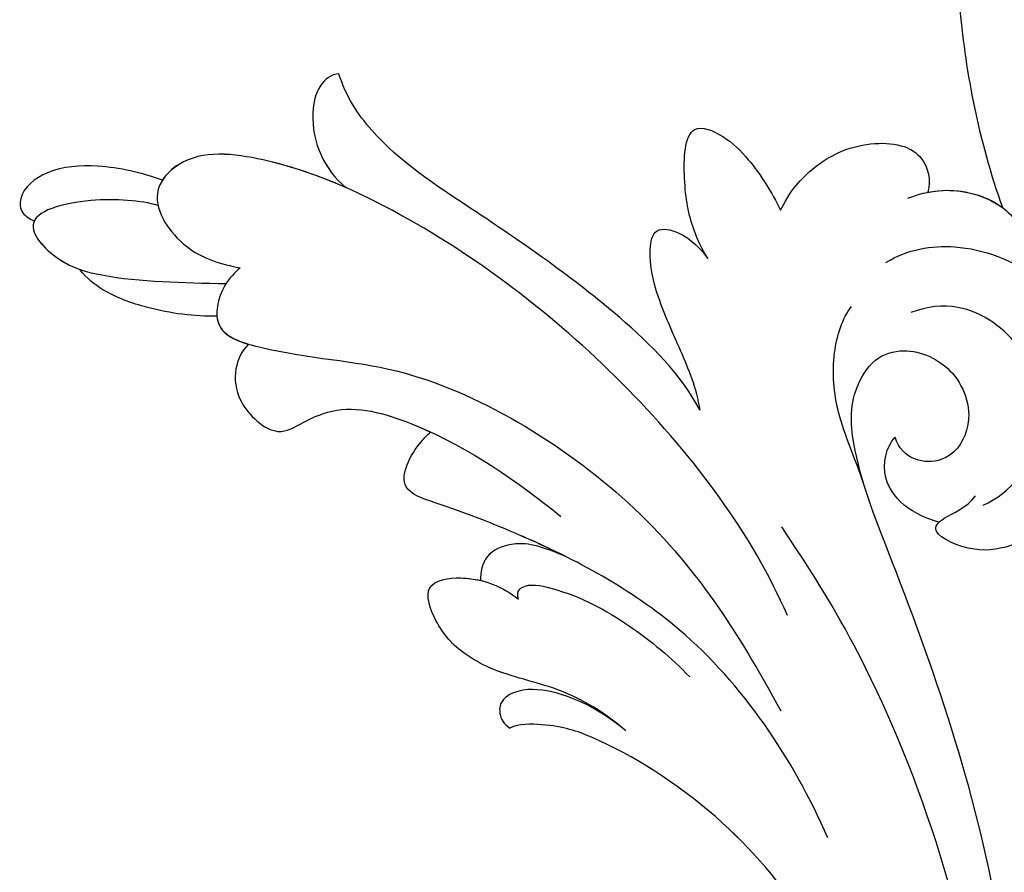
# Model space of a CAD drawing. Units: millimetres. Extents: x 282 to 2802, y 240 to 2022.
# Drawn here: x 2358 to 2362, y 810 to 814 of the extents above; entities that cross this region are included whole.
import ezdxf

# ---------------------------------------------------------------- set-up
doc = ezdxf.new("R2010")
doc.units = ezdxf.units.MM
doc.layers.add('H-06.木作(細線)', color=8, linetype='Continuous')
doc.layers.add('H-08.木作(細線)', color=8, linetype='Continuous')

# ---------------------------------------------------------------- blocks, each defined once
blk = doc.blocks.new('SE-21043L-d')
at = {"layer": 'H-08.木作(細線)'}
for points, knots in [([(-10.881, 41.398), (-13.955, 42.861), (-19.159, 46.425), (-26.188, 53.508), (-32.02, 66.748), (-24.944, 77.617), (-15.306, 78.957), (-9.275, 74.529), (-7.406, 66.814), (-11.203, 61.055), (-16.532, 59.611), (-19.836, 61.217), (-21.396, 64.422), (-20.703, 67.17), (-18.609, 67.996), (-17.026, 67.566), (-16.387, 66.776)], [0, 0, 0, 0, 0.0228583, 0.0458328, 0.0788012, 0.1049954, 0.1250914, 0.1423826, 0.159874, 0.1769619, 0.1870785, 0.196051, 0.203049, 0.2100379, 0.2129202, 0.2147575, 0.2147575, 0.2147575, 0.2147575]), ([(-10.881, 41.398), (-13.955, 42.861), (-19.159, 46.425), (-26.188, 53.508), (-31.627, 65.856), (-27.643, 73.332), (-25.41, 75.331)], [0, 0, 0, 0, 0.02285835, 0.04583283, 0.07880119, 0.09946293, 0.09946293, 0.09946293, 0.09946293]), ([(-10.881, 41.398), (-13.955, 42.861), (-19.159, 46.425), (-25.244, 52.557), (-28.621, 59.257), (-29.313, 62.631)], [0, 0, 0, 0, 0.02285835, 0.04583283, 0.06822098, 0.06822098, 0.06822098, 0.06822098]), ([(-14.355, 38.559), (-13.948, 39.517), (-12.859, 40.814), (-10.497, 41.68), (-8.709, 41.061), (-8.013, 40.309), (-7.865, 40.123)], [0, 0, 0, 0, 0.006954, 0.0122799, 0.01702617, 0.01953446, 0.01953446, 0.01953446, 0.01953446]), ([(-13.891, 39.424), (-13.525, 39.972), (-12.545, 40.929), (-10.497, 41.68), (-8.709, 41.061), (-8.013, 40.309), (-7.865, 40.123)], [0.00226327, 0.00226327, 0.00226327, 0.00226327, 0.006954, 0.0122799, 0.01702617, 0.01953446, 0.01953446, 0.01953446, 0.01953446]), ([(-13.891, 39.424), (-13.525, 39.972), (-12.655, 40.821), (-11.463, 41.318), (-10.881, 41.398)], [0.00226327, 0.00226327, 0.00226327, 0.00226327, 0.006954002, 0.011150108, 0.011150108, 0.011150108, 0.011150108]), ([(-18.191, 33.924), (-18.415, 34.624), (-18.619, 35.709), (-18.333, 38.208), (-16.625, 40.144), (-15.13, 40.474), (-14.181, 39.956), (-13.891, 39.424)], [0, 0, 0, 0, 0.00307765, 0.00887556, 0.01585059, 0.01881282, 0.0228986, 0.0228986, 0.0228986, 0.0228986]), ([(-18.191, 33.924), (-18.415, 34.624), (-18.619, 35.709), (-18.333, 38.208), (-16.625, 40.144), (-15.13, 40.474), (-14.181, 39.956), (-13.891, 39.424)], [0, 0, 0, 0, 0.00307765, 0.00887556, 0.01585059, 0.01881282, 0.0228986, 0.0228986, 0.0228986, 0.0228986]), ([(-18.191, 33.924), (-18.415, 34.624), (-18.619, 35.709), (-18.333, 38.208), (-16.625, 40.144), (-15.13, 40.474), (-14.181, 39.956), (-13.891, 39.424)], [0, 0, 0, 0, 0.00307765, 0.00887556, 0.01585059, 0.01881282, 0.0228986, 0.0228986, 0.0228986, 0.0228986]), ([(-12.953, 35.688), (-12.654, 36.872), (-11.229, 38.889), (-7.223, 40.757), (-2.647, 39.673), (0.162, 36.781), (1.214, 34.022), (1.179, 32.779), (1.149, 32.247)], [0, 0, 0, 0, 0.00801314, 0.01789752, 0.02965562, 0.03893215, 0.04673362, 0.05280241, 0.05280241, 0.05280241, 0.05280241]), ([(-1.643, 30.853), (-1.111, 32.209), (-1.566, 35.197), (-5.27, 37.773), (-8.937, 37.091), (-10.112, 35.608), (-10.45, 34.86)], [0, 0, 0, 0, 0.0097218, 0.0191815, 0.02741668, 0.0325893, 0.0325893, 0.0325893, 0.0325893]), ([(-19.001, 29.897), (-19.49, 30.003), (-20.727, 30.452), (-22.298, 31.526), (-24.416, 33.776), (-22.519, 34.577), (-20.556, 34.577), (-19.08, 34.227), (-18.191, 33.924)], [0, 0, 0, 0, 0.00357081, 0.00930187, 0.01461307, 0.01826093, 0.0221029, 0.02877104, 0.02877104, 0.02877104, 0.02877104]), ([(-19.001, 29.897), (-19.49, 30.003), (-20.727, 30.452), (-22.298, 31.526), (-24.416, 33.776), (-22.519, 34.577), (-20.556, 34.577), (-19.08, 34.227), (-18.191, 33.924)], [0, 0, 0, 0, 0.00357081, 0.00930187, 0.01461307, 0.01826093, 0.0221029, 0.02877104, 0.02877104, 0.02877104, 0.02877104]), ([(-19.001, 29.897), (-19.49, 30.003), (-20.727, 30.452), (-22.298, 31.526), (-24.416, 33.776), (-22.519, 34.577), (-20.556, 34.577), (-19.08, 34.227), (-18.191, 33.924)], [0, 0, 0, 0, 0.00357081, 0.00930187, 0.01461307, 0.01826093, 0.0221029, 0.02877104, 0.02877104, 0.02877104, 0.02877104]), ([(38.474, -45.738), (39.894, -40.413), (41.717, -24.784), (31.924, -1.347), (15.695, 17.103), (0.802, 24.473), (-7.083, 27.783), (-9.669, 29.879), (-10.244, 32.103), (-9.378, 33.72), (-7.015, 34.637), (-4.546, 33.326), (-4.203, 31.113), (-5.461, 29.91), (-6.378, 29.932), (-6.835, 30.186)], [0.0331229, 0.0331229, 0.0331229, 0.0331229, 0.0720726, 0.1439001, 0.2028635, 0.2456558, 0.2593741, 0.2664972, 0.2706697, 0.2743599, 0.2805945, 0.2871209, 0.2913729, 0.2940158, 0.2972848, 0.2972848, 0.2972848, 0.2972848]), ([(38.474, -45.738), (39.894, -40.413), (41.717, -24.784), (31.924, -1.347), (15.695, 17.103), (0.802, 24.473), (-7.083, 27.783), (-9.669, 29.879), (-10.244, 32.103), (-9.378, 33.72), (-7.015, 34.637), (-4.546, 33.326), (-4.203, 31.113), (-5.461, 29.91), (-6.378, 29.932), (-6.835, 30.186)], [0.0331229, 0.0331229, 0.0331229, 0.0331229, 0.0720726, 0.1439001, 0.2028635, 0.2456558, 0.2593741, 0.2664972, 0.2706697, 0.2743599, 0.2805945, 0.2871209, 0.2913729, 0.2940158, 0.2972848, 0.2972848, 0.2972848, 0.2972848]), ([(-6.292, 27.574), (-7.492, 28.182), (-9.366, 28.812), (-11.711, 30.757), (-12.543, 32.388), (-12.632, 33.079)], [0, 0, 0, 0, 0.00822757, 0.01468267, 0.02021261, 0.02021261, 0.02021261, 0.02021261]), ([(1.149, 32.247), (1.099, 31.66), (0.751, 30.461), (-0.369, 28.87), (-2.547, 28.105), (-2.593, 29.202), (-2.098, 30.185), (-2.205, 30.918)], [0.00161238, 0.00161238, 0.00161238, 0.00161238, 0.00492059, 0.00916425, 0.01420742, 0.01762671, 0.02257436, 0.02257436, 0.02257436, 0.02257436]), ([(1.149, 32.247), (1.099, 31.66), (0.751, 30.461), (-0.369, 28.87), (-2.354, 28.173), (-2.543, 28.634), (-2.542, 28.822)], [0.00161238, 0.00161238, 0.00161238, 0.00161238, 0.00492059, 0.00916425, 0.01420742, 0.01649783, 0.01649783, 0.01649783, 0.01649783]), ([(9.803, 31.887), (9.359, 32.035), (8.412, 32.177), (7.172, 31.996), (7.415, 30.442), (8.74, 28.746), (10.759, 27.449), (18.122, 22.318), (29.958, 11.398), (38.919, -6.232), (41.116, -18.254), (41.368, -22.482)], [0, 0, 0, 0, 0.0031217, 0.0060446, 0.0090696, 0.0130459, 0.0194337, 0.0263641, 0.0774809, 0.1324703, 0.1635336, 0.1635336, 0.1635336, 0.1635336]), ([(-2.542, 28.822), (-2.76, 28.68), (-3.979, 28.088), (-5.989, 28.297), (-6.805, 29.56), (-6.835, 30.186)], [0, 0, 0, 0, 0.00447995, 0.00865793, 0.01336233, 0.01336233, 0.01336233, 0.01336233]), ([(-2.542, 28.822), (-2.76, 28.68), (-3.979, 28.088), (-5.989, 28.297), (-6.805, 29.56), (-6.835, 30.186)], [0, 0, 0, 0, 0.00447995, 0.00865793, 0.01336233, 0.01336233, 0.01336233, 0.01336233]), ([(-14.219, 24.597), (-15.053, 25.205), (-16.82, 25.939), (-19.189, 26.805), (-21.018, 27.886), (-21.89, 29.173), (-20.659, 30.004), (-19.516, 29.987), (-19.001, 29.897)], [0, 0, 0, 0, 0.00710942, 0.01383224, 0.01920535, 0.02172798, 0.02428713, 0.02824062, 0.02824062, 0.02824062, 0.02824062]), ([(-14.219, 24.597), (-15.053, 25.205), (-16.82, 25.939), (-19.189, 26.805), (-21.018, 27.886), (-21.89, 29.173), (-20.659, 30.004), (-19.516, 29.987), (-19.001, 29.897)], [0, 0, 0, 0, 0.00710942, 0.01383224, 0.01920535, 0.02172798, 0.02428713, 0.02824062, 0.02824062, 0.02824062, 0.02824062]), ([(-14.219, 24.597), (-15.053, 25.205), (-16.82, 25.939), (-19.189, 26.805), (-21.018, 27.886), (-21.89, 29.173), (-20.659, 30.004), (-19.516, 29.987), (-19.001, 29.897)], [0, 0, 0, 0, 0.00710942, 0.01383224, 0.01920535, 0.02172798, 0.02428713, 0.02824062, 0.02824062, 0.02824062, 0.02824062]), ([(-14.219, 24.597), (-16.066, 25.152), (-20.959, 25.135), (-27.628, 23.898), (-33.501, 22.641), (-36.454, 23.255), (-37.424, 23.765)], [0, 0, 0, 0, 0.0137716, 0.0343036, 0.04847432, 0.05569091, 0.05569091, 0.05569091, 0.05569091]), ([(-14.219, 24.597), (-16.066, 25.152), (-20.959, 25.135), (-27.628, 23.898), (-33.501, 22.641), (-36.454, 23.255), (-37.424, 23.765)], [0, 0, 0, 0, 0.0137716, 0.0343036, 0.04847432, 0.05569091, 0.05569091, 0.05569091, 0.05569091]), ([(-14.219, 24.597), (-16.066, 25.152), (-20.959, 25.135), (-27.628, 23.898), (-33.501, 22.641), (-36.454, 23.255), (-37.424, 23.765)], [0, 0, 0, 0, 0.0137716, 0.0343036, 0.04847432, 0.05569091, 0.05569091, 0.05569091, 0.05569091]), ([(-37.424, 23.765), (-37.667, 23.491), (-37.753, 22.589), (-36.803, 21.258), (-35.488, 20.4), (-34.053, 20.136), (-33.392, 20.219)], [0, 0, 0, 0, 0.0023507, 0.00566111, 0.0115516, 0.01653501, 0.01653501, 0.01653501, 0.01653501]), ([(-37.424, 23.765), (-37.667, 23.491), (-37.753, 22.589), (-36.803, 21.258), (-35.488, 20.4), (-34.053, 20.136), (-33.392, 20.219)], [0, 0, 0, 0, 0.0023507, 0.00566111, 0.0115516, 0.01653501, 0.01653501, 0.01653501, 0.01653501]), ([(-37.424, 23.765), (-37.667, 23.491), (-37.753, 22.589), (-36.803, 21.258), (-35.488, 20.4), (-34.053, 20.136), (-33.392, 20.219)], [0, 0, 0, 0, 0.0023507, 0.00566111, 0.0115516, 0.01653501, 0.01653501, 0.01653501, 0.01653501]), ([(30.967, -2.748), (26.751, 3.438), (17.945, 13.174), (3.883, 20.588), (-4.201, 22.76), (-7.621, 23.433)], [0, 0, 0, 0, 0.0429836, 0.0931956, 0.1098671, 0.1098671, 0.1098671, 0.1098671]), ([(-4.475, 20.67), (-8.345, 22.204), (-17.444, 23.501), (-28.796, 22.05), (-36.325, 19.177), (-39.955, 16.276), (-39.765, 13.232), (-36.612, 12.602), (-34.985, 13.529), (-34.252, 14.025)], [0, 0, 0, 0, 0.0311323, 0.0632046, 0.079902, 0.0897953, 0.0943539, 0.101025, 0.1074703, 0.1074703, 0.1074703, 0.1074703]), ([(-33.392, 20.219), (-34.656, 19.728), (-37.126, 18.537), (-39.955, 16.276), (-39.765, 13.232), (-36.612, 12.602), (-34.985, 13.529), (-34.252, 14.025)], [0.07007989, 0.07007989, 0.07007989, 0.07007989, 0.07990202, 0.08979533, 0.09435386, 0.10102499, 0.1074703, 0.1074703, 0.1074703, 0.1074703]), ([(-33.392, 20.219), (-34.656, 19.728), (-37.126, 18.537), (-39.745, 16.443), (-39.829, 14.7), (-39.752, 14.354)], [0.07007989, 0.07007989, 0.07007989, 0.07007989, 0.07990202, 0.08979533, 0.09255585, 0.09255585, 0.09255585, 0.09255585]), ([(-34.252, 14.025), (-34.276, 13.685), (-34.249, 12.662), (-33.076, 10.834), (-29.316, 12.897), (-24.899, 17.153), (-12.775, 20.129), (-5.528, 18.457), (-1.524, 17.274)], [0, 0, 0, 0, 0.0026962, 0.00740781, 0.01272258, 0.02857899, 0.0572269, 0.08705332, 0.08705332, 0.08705332, 0.08705332]), ([(4.258, 14.616), (0.468, 16.114), (-6.831, 17.517), (-14.782, 15.055), (-19.014, 13.195), (-21.811, 11.754), (-22.458, 13.71), (-22.462, 14.704), (-22.452, 14.899)], [0, 0, 0, 0, 0.02804058, 0.04923788, 0.05963999, 0.06337373, 0.06881234, 0.070196, 0.070196, 0.070196, 0.070196]), ([(4.258, 14.616), (0.468, 16.114), (-6.831, 17.517), (-14.782, 15.055), (-19.014, 13.195), (-21.811, 11.754), (-22.458, 13.71), (-22.462, 14.704), (-22.452, 14.899)], [0, 0, 0, 0, 0.02804058, 0.04923788, 0.05963999, 0.06337373, 0.06881234, 0.070196, 0.070196, 0.070196, 0.070196]), ([(-31.435, 11.764), (-31.442, 11.324), (-31.095, 10.392), (-29.736, 9.342), (-27.357, 9.477), (-27.045, 11.041), (-26.157, 13.187), (-21.779, 15.483), (-17.91, 16.161), (-15.309, 16.423)], [0, 0, 0, 0, 0.00317189, 0.00676923, 0.01216266, 0.015755, 0.01995568, 0.02887354, 0.04809082, 0.04809082, 0.04809082, 0.04809082]), ([(-13.967, 12.275), (-14.257, 12.405), (-14.327, 13.051), (-12.269, 14.382), (-9.567, 15.129), (-6.93, 15.421), (-5.685, 15.377)], [0, 0, 0, 0, 0.00132324, 0.00431458, 0.01383173, 0.02286297, 0.02286297, 0.02286297, 0.02286297]), ([(-13.967, 12.275), (-14.257, 12.405), (-14.327, 13.051), (-12.269, 14.382), (-9.567, 15.129), (-6.93, 15.421), (-5.685, 15.377)], [0, 0, 0, 0, 0.00132324, 0.00431458, 0.01383173, 0.02286297, 0.02286297, 0.02286297, 0.02286297]), ([(-31.435, 11.764), (-31.442, 11.324), (-31.095, 10.392), (-29.736, 9.342), (-27.357, 9.477), (-27.045, 11.041), (-26.157, 13.187), (-24.144, 14.243), (-22.69, 14.811), (-22.452, 14.899)], [0, 0, 0, 0, 0.00317189, 0.00676923, 0.01216266, 0.015755, 0.01995568, 0.02887354, 0.03062507, 0.03062507, 0.03062507, 0.03062507]), ([(-31.435, 11.764), (-31.442, 11.324), (-31.095, 10.392), (-29.736, 9.342), (-27.357, 9.477), (-27.045, 11.041), (-26.157, 13.187), (-24.144, 14.243), (-22.69, 14.811), (-22.452, 14.899)], [0, 0, 0, 0, 0.00317189, 0.00676923, 0.01216266, 0.015755, 0.01995568, 0.02887354, 0.03062507, 0.03062507, 0.03062507, 0.03062507]), ([(-13.837, 15.249), (-14.581, 15), (-16.63, 14.243), (-19.014, 13.195), (-21.811, 11.754), (-22.458, 13.71), (-22.462, 14.704), (-22.452, 14.899)], [0.04346916, 0.04346916, 0.04346916, 0.04346916, 0.04923788, 0.05963999, 0.06337373, 0.06881234, 0.070196, 0.070196, 0.070196, 0.070196]), ([(-13.837, 15.249), (-15.292, 14.663), (-16.002, 14.038), (-16.652, 12.693), (-16.129, 11.88), (-15.858, 11.624)], [0, 0, 0, 0, 0.003981177, 0.007035198, 0.009727649, 0.009727649, 0.009727649, 0.009727649]), ([(-13.837, 15.249), (-15.292, 14.663), (-16.002, 14.038), (-16.652, 12.693), (-16.129, 11.88), (-15.858, 11.624)], [0, 0, 0, 0, 0.003981177, 0.007035198, 0.009727649, 0.009727649, 0.009727649, 0.009727649]), ([(-13.837, 15.249), (-15.292, 14.663), (-16.002, 14.038), (-16.652, 12.693), (-16.129, 11.88), (-15.858, 11.624)], [0, 0, 0, 0, 0.003981177, 0.007035198, 0.009727649, 0.009727649, 0.009727649, 0.009727649]), ([(-39.752, 14.354), (-40.69, 13.918), (-42.281, 12.917), (-43.979, 10.991), (-44.171, 9.231), (-43.382, 8.526), (-42.847, 8.654), (-42.658, 8.738)], [0, 0, 0, 0, 0.00723183, 0.01283348, 0.01749365, 0.01936793, 0.02106794, 0.02106794, 0.02106794, 0.02106794]), ([(-39.752, 14.354), (-40.69, 13.918), (-42.281, 12.917), (-43.979, 10.991), (-44.171, 9.231), (-43.382, 8.526), (-42.847, 8.654), (-42.658, 8.738)], [0, 0, 0, 0, 0.00723183, 0.01283348, 0.01749365, 0.01936793, 0.02106794, 0.02106794, 0.02106794, 0.02106794]), ([(-39.752, 14.354), (-40.69, 13.918), (-42.281, 12.917), (-43.979, 10.991), (-44.171, 9.231), (-43.382, 8.526), (-42.847, 8.654), (-42.658, 8.738)], [0, 0, 0, 0, 0.00723183, 0.01283348, 0.01749365, 0.01936793, 0.02106794, 0.02106794, 0.02106794, 0.02106794]), ([(-34.252, 14.025), (-34.276, 13.685), (-34.249, 12.662), (-33.194, 11.018), (-31.982, 11.466), (-31.435, 11.764)], [0, 0, 0, 0, 0.0026962, 0.00740781, 0.0114456, 0.0114456, 0.0114456, 0.0114456]), ([(-39.059, 13.37), (-39.802, 12.944), (-41.557, 11.507), (-43.553, 8.19), (-40.337, 8.118), (-37.587, 9.738), (-35.664, 11.635), (-34.193, 13.036)], [0, 0, 0, 0, 0.00719547, 0.01464503, 0.01989065, 0.0248537, 0.03867726, 0.03867726, 0.03867726, 0.03867726]), ([(-6.022, 11.46), (-7.29, 11.368), (-9.613, 10.821), (-11.943, 9.195), (-14.175, 8.539), (-15.765, 8.596), (-17.794, 9.585), (-16.299, 11.623), (-14.909, 12.143), (-13.967, 12.275)], [0, 0, 0, 0, 0.00911373, 0.01688667, 0.02010829, 0.02508286, 0.02888676, 0.03266969, 0.03965861, 0.03965861, 0.03965861, 0.03965861]), ([(-6.022, 11.46), (-7.29, 11.368), (-9.613, 10.821), (-11.943, 9.195), (-14.175, 8.539), (-15.765, 8.596), (-17.794, 9.585), (-16.299, 11.623), (-14.909, 12.143), (-13.967, 12.275)], [0, 0, 0, 0, 0.00911373, 0.01688667, 0.02010829, 0.02508286, 0.02888676, 0.03266969, 0.03965861, 0.03965861, 0.03965861, 0.03965861]), ([(-33.414, 11.646), (-34.129, 10.899), (-35.651, 9.713), (-37.821, 8.706), (-38.992, 8.57), (-39.528, 8.64)], [0, 0, 0, 0, 0.00788321, 0.01321638, 0.01661329, 0.01661329, 0.01661329, 0.01661329]), ([(-33.414, 11.646), (-34.129, 10.899), (-35.651, 9.713), (-37.821, 8.706), (-38.992, 8.57), (-39.528, 8.64)], [0, 0, 0, 0, 0.00788321, 0.01321638, 0.01661329, 0.01661329, 0.01661329, 0.01661329]), ([(-33.414, 11.646), (-34.129, 10.899), (-35.651, 9.713), (-37.821, 8.706), (-38.992, 8.57), (-39.528, 8.64)], [0, 0, 0, 0, 0.00788321, 0.01321638, 0.01661329, 0.01661329, 0.01661329, 0.01661329]), ([(-33.414, 11.646), (-33.29, 11.542), (-32.709, 11.197), (-31.982, 11.466), (-31.435, 11.764)], [0.006194992, 0.006194992, 0.006194992, 0.006194992, 0.007407814, 0.011445604, 0.011445604, 0.011445604, 0.011445604]), ([(-6.022, 11.46), (-7.29, 11.368), (-9.613, 10.821), (-11.943, 9.195), (-14.175, 8.539), (-15.765, 8.596), (-17.794, 9.585), (-16.8, 10.939), (-16.112, 11.467), (-15.858, 11.624)], [0, 0, 0, 0, 0.00911373, 0.01688667, 0.02010829, 0.02508286, 0.02888676, 0.03266969, 0.03476772, 0.03476772, 0.03476772, 0.03476772]), ([(38.087, -46.557), (39.14, -41.179), (39.731, -27.229), (31.252, -7.384), (15.284, 9.299), (2.11, 12.428), (-5.79, 10.723), (-8.548, 9.382), (-9.821, 8.122), (-9.96, 7.697)], [0.0024791, 0.0024791, 0.0024791, 0.0024791, 0.0265203, 0.0996024, 0.1489395, 0.1813608, 0.1982153, 0.2039707, 0.2068306, 0.2068306, 0.2068306, 0.2068306]), ([(15.307, 7.313), (14.436, 7.877), (9.696, 10.626), (2.11, 12.428), (-5.79, 10.723), (-8.548, 9.382), (-9.821, 8.122), (-9.96, 7.697)], [0.14143122, 0.14143122, 0.14143122, 0.14143122, 0.14893953, 0.1813608, 0.19821527, 0.20397075, 0.20683055, 0.20683055, 0.20683055, 0.20683055]), ([(15.307, 7.313), (14.436, 7.877), (9.696, 10.626), (2.11, 12.428), (-5.79, 10.723), (-8.548, 9.382), (-9.821, 8.122), (-9.96, 7.697)], [0.14143122, 0.14143122, 0.14143122, 0.14143122, 0.14893953, 0.1813608, 0.19821527, 0.20397075, 0.20683055, 0.20683055, 0.20683055, 0.20683055]), ([(-6.022, 11.46), (-7.253, 11.337), (-9.216, 10.888), (-11.057, 9.301), (-11.222, 8.126), (-10.537, 7.648), (-10.126, 7.651), (-9.96, 7.697)], [0, 0, 0, 0, 0.00955567, 0.01379858, 0.01633117, 0.01819866, 0.01934515, 0.01934515, 0.01934515, 0.01934515]), ([(-6.022, 11.46), (-7.253, 11.337), (-9.216, 10.888), (-11.057, 9.301), (-11.222, 8.126), (-10.537, 7.648), (-10.126, 7.651), (-9.96, 7.697)], [0, 0, 0, 0, 0.00955567, 0.01379858, 0.01633117, 0.01819866, 0.01934515, 0.01934515, 0.01934515, 0.01934515]), ([(-6.022, 11.46), (-7.253, 11.337), (-9.216, 10.888), (-11.057, 9.301), (-11.222, 8.126), (-10.537, 7.648), (-10.126, 7.651), (-9.96, 7.697)], [0, 0, 0, 0, 0.00955567, 0.01379858, 0.01633117, 0.01819866, 0.01934515, 0.01934515, 0.01934515, 0.01934515]), ([(-42.658, 8.738), (-42.633, 8.662), (-42.348, 8.163), (-40.815, 8.128), (-39.815, 8.5), (-39.528, 8.64)], [0.013807902, 0.013807902, 0.013807902, 0.013807902, 0.014645025, 0.019890649, 0.022228148, 0.022228148, 0.022228148, 0.022228148]), ([(-42.658, 8.738), (-42.633, 8.662), (-42.348, 8.163), (-40.815, 8.128), (-39.815, 8.5), (-39.528, 8.64)], [0.013807902, 0.013807902, 0.013807902, 0.013807902, 0.014645025, 0.019890649, 0.022228148, 0.022228148, 0.022228148, 0.022228148])]:
    blk.add_open_spline(points, degree=3, knots=knots, dxfattribs=at)
blk = doc.blocks.new('AB-0006-02')
at = {"rotation": 314.987745968675}
blk.add_blockref('SE-21043L-d', (25165.079, -29964.181), dxfattribs=at)

msp = doc.modelspace()

# ---------------------------------------------------------------- block references
at = {"layer": 'H-06.木作(細線)', "xscale": 0.07918699503338898, "yscale": 0.07918699503338898, "zscale": 0.07918699503338898}
msp.add_blockref('AB-0006-02', (367.3804, 3182.714), dxfattribs=at)

doc.saveas('drawing.dxf')
